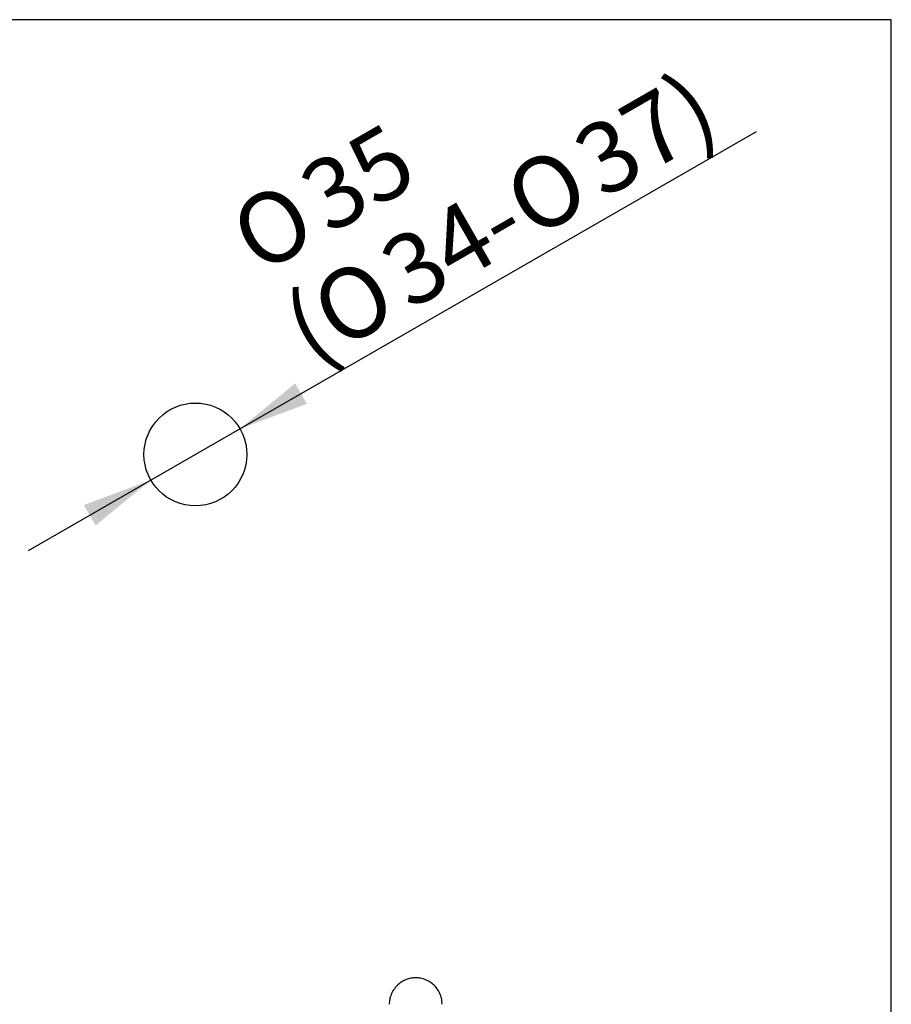
# Model space of a CAD drawing. Units: millimetres. Extents: x 7 to 203, y 5 to 291.
# Drawn here: x 129 to 203, y 207 to 291 of the extents above; entities that cross this region are included whole.
import ezdxf
from ezdxf.enums import TextEntityAlignment as Align

# ---------------------------------------------------------------- set-up
doc = ezdxf.new("R2010")
doc.units = ezdxf.units.MM
doc.layers.add('Default', color=7, linetype='Continuous')
doc.layers.add('Standard', color=7, linetype='Continuous')
doc.styles.add('SEACAD_Arial', font='arial.ttf')
doc.styles.add('SEACAD_Solid_Edge_ANSI1_Symbols', font='semeca1.ttf')
doc.dimstyles.new('TPI_1_4', dxfattribs={"dimtxt": 6, "dimasz": 6, "dimexe": 3, "dimexo": 0, "dimgap": 1.5, "dimtad": 0, "dimtih": 1, "dimtoh": 1, "dimdec": 0, "dimlfac": 4, "dimtxsty": 'SEACAD_Arial', "dimblk1": '_SE_FILLED', "dimblk2": '_SE_FILLED', "dimsah": 1, "dimcen": 3, "dimadec": 0, "dimazin": 0, "dimtfac": 0.7, "dimtdec": 3, "dimtofl": 0, "dimtmove": 0, "dimatfit": 3, "dimfxl": 1, "dimtolj": 1, "dimarcsym": 0})

# ---------------------------------------------------------------- blocks, each defined once
blk = doc.blocks.new('DMBLK245')
at = {"layer": 'Default', "linetype": 'Continuous'}
for points in [[(152.271, 260.058), (147.57, 256.198), (153.269, 258.324)], [(134.286, 249.708), (135.284, 247.975), (139.986, 251.834)]]:
    blk.add_hatch(color=7, dxfattribs=at).paths.add_polyline_path(points)
at = {"layer": 'Default', "color": 7, "linetype": 'Continuous'}
for p, q in [((147.57, 256.198), (191.535, 281.498)), ((129.585, 245.849), (147.57, 256.198))]:
    blk.add_line(p, q, dxfattribs=at)
for s, style, p in [('37)', 'SEACAD_Arial', (175.46, 280.901)), ('35', 'SEACAD_Arial', (152.153, 277.873)), ('O', 'SEACAD_Solid_Edge_ANSI1_Symbols', (169.53, 277.488)), ('O', 'SEACAD_Solid_Edge_ANSI1_Symbols', (146.223, 274.46)), ('34-', 'SEACAD_Arial', (159.016, 271.438)), ('O', 'SEACAD_Solid_Edge_ANSI1_Symbols', (153.086, 268.026)), ('(', 'SEACAD_Arial', (150.712, 266.66))]:
    blk.add_text(s, height=6, rotation=29.91776, dxfattribs=dict(at, style=style)).set_placement(p, align=Align.TOP_LEFT)
blk = doc.blocks.new('_SE_FILLED')
at = {"color": 0}
blk.add_line((0, 0), (-1, 0), dxfattribs=at)
blk.add_solid([(0, 0), (-1, -0.1665), (-1, 0.1665), (0, 0)], dxfattribs=at)

msp = doc.modelspace()

# ---------------------------------------------------------------- linework, layer by layer
at = {"layer": 'Default', "color": 7, "linetype": 'Continuous'}
msp.add_line((203.005, 5), (203.005, 291), dxfattribs=at)
msp.add_circle((143.778, 254.016), 4.375, dxfattribs=at)
at = {"layer": 'Standard', "color": 7, "linetype": 'Continuous'}
msp.add_line((203.005, 291), (6.6, 291), dxfattribs=at)
msp.add_open_spline([(164.778, 207.237), (164.772, 207.388), (164.756, 207.65), (164.631, 208.078), (164.423, 208.479), (164.131, 208.839), (163.771, 209.132), (163.368, 209.34), (162.948, 209.461), (162.528, 209.5), (162.109, 209.461), (161.689, 209.34), (161.286, 209.132), (160.926, 208.839), (160.634, 208.479), (160.426, 208.078), (160.301, 207.65), (160.285, 207.388), (160.278, 207.237)], degree=3, knots=[0, 0, 0, 0, 0.058258, 0.120006, 0.18432, 0.25, 0.31568, 0.379994, 0.441742, 0.5, 0.558258, 0.620006, 0.68432, 0.75, 0.81568, 0.879994, 0.941742, 1, 1, 1, 1], dxfattribs=at)

# ---------------------------------------------------------------- dimensions: what is measured, and where the dimension line sits
at = {"layer": 'Default', "color": 7, "linetype": 'Continuous'}
dim = msp.add_diameter_dim_2p(p1=(139.986, 251.834), p2=(147.57, 256.198), text='\\A1;%%C35 {}\\P(%%C34-%%C37)', dimstyle='TPI_1_4', override={"dimtad": 1, "dimtih": 0, "dimtoh": 0, "dimtofl": 1, "dimtmove": 1}, dxfattribs=at)
dim.commit()
dim.dimension.update_dxf_attribs({"geometry": 'DMBLK245', "text_midpoint": (152.632, 259.112), "dimtype": 163})

doc.saveas('drawing.dxf')
